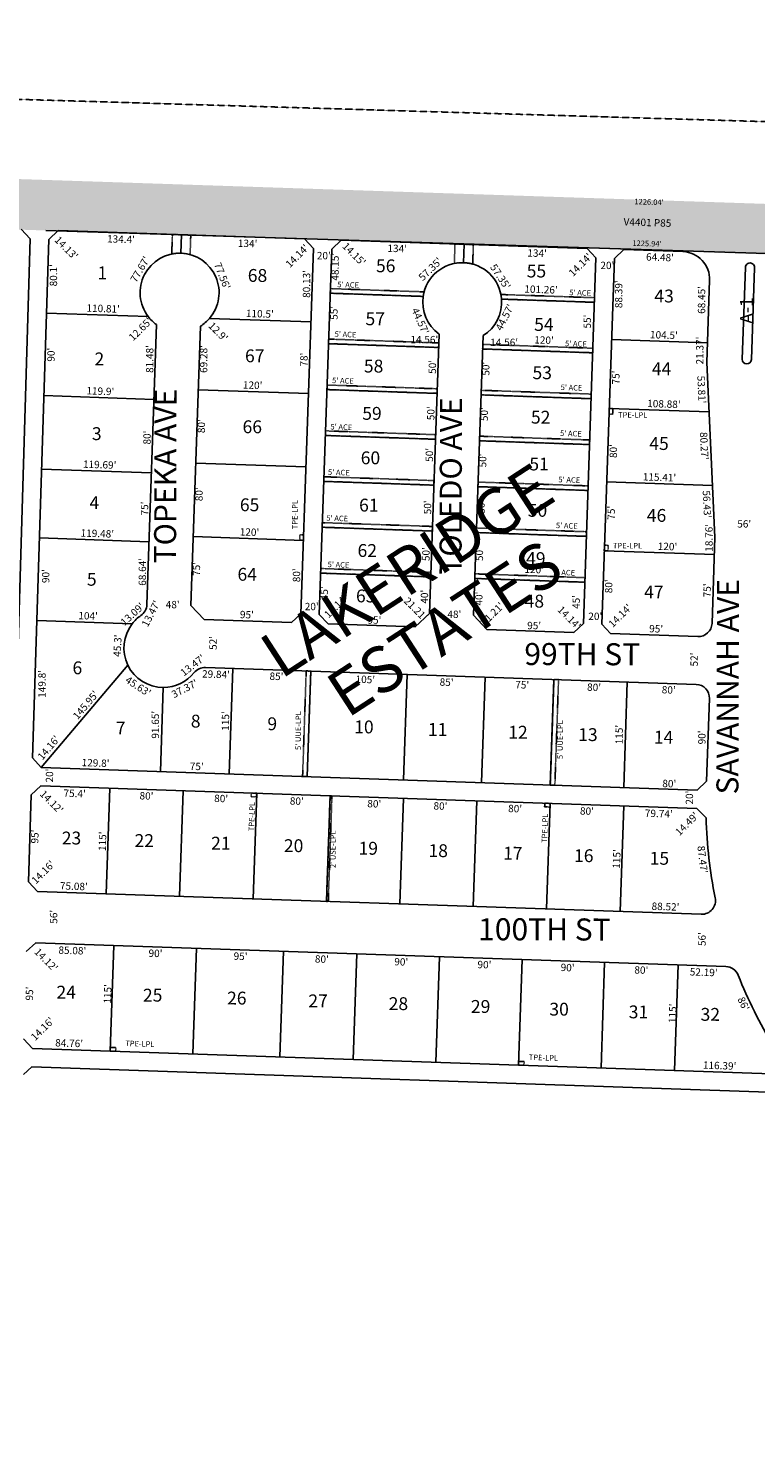
# Model space of a CAD drawing. Extents: x 925339 to 930789, y 7242089 to 7247627.
# Drawn here: x 928109 to 928902, y 7246086 to 7247627 of the extents above; entities that cross this region are included whole.
import ezdxf
from ezdxf.enums import TextEntityAlignment as Align

# ---------------------------------------------------------------- set-up
doc = ezdxf.new("R2010")
doc.units = 0
doc.linetypes.add('DASHDOT', pattern=[1, 0.5, -0.25, 0, -0.25])
doc.linetypes.add('HIDDEN', pattern=[0.375, 0.25, -0.125])
for name, color, linetype in [('1', 7, 'CONTINUOUS'), ('10', 7, 'CONTINUOUS'), ('11', 7, 'CONTINUOUS'), ('13', 7, 'CONTINUOUS'), ('15', 7, 'CONTINUOUS'), ('19', 7, 'CONTINUOUS'), ('21', 7, 'CONTINUOUS'), ('22', 7, 'CONTINUOUS'), ('6', 7, 'CONTINUOUS'), ('7', 7, 'CONTINUOUS')]:
    doc.layers.add(name, color=color, linetype=linetype)
doc.styles.add('ROMANC', font='ROMANC', dxfattribs={"height": 0.2})
doc.styles.add('ROMANS', font='ROMANS', dxfattribs={"height": 0.2})
doc.styles.add('txt', font='TXT', dxfattribs={"height": 0.2})

msp = doc.modelspace()

# ---------------------------------------------------------------- linework, layer by layer
at = {"layer": '1', "color": 253, "linetype": 'HIDDEN'}
msp.add_lwpolyline([(925338.587, 7242302.175), (930621.916, 7242133.997), (930788.987, 7247469.408), (925508.021, 7247627.108)], close=True, dxfattribs=at)
at = {"layer": '21', "color": 7, "linetype": 'DASHDOT'}
for points in [[(928285.42, 7247380.688), (928286.15, 7247401.921), (928266.161, 7247402.592), (928265.432, 7247381.374), (928265.431935, 7247381.374098, -0.058745), (928275.466739, 7247382.207336), (928275.466982, 7247382.207503, -0.058746), (928285.421146, 7247380.687048), (928285.421, 7247380.687), (928285.42, 7247380.688)], [(928593.259, 7247370.333), (928593.989, 7247391.566), (928574.001, 7247392.238), (928573.271, 7247371.02), (928573.27122, 7247371.01941, -0.058745), (928583.306023, 7247371.852648), (928583.306267, 7247371.852814, -0.058746), (928593.260431, 7247370.332359), (928593.26, 7247370.332), (928593.259, 7247370.333)]]:
    msp.add_lwpolyline(points, format="xyb", dxfattribs=at)
for points in [[(928540.304, 7247340.113), (928539.275, 7247335.146), (928438.076, 7247338.63), (928438.248, 7247343.627)], [(928624.02, 7247337.228), (928726.078, 7247333.713), (928725.906, 7247328.716), (928624.705, 7247332.202)], [(928436.184, 7247283.664), (928556.112, 7247279.533), (928556.284, 7247284.53), (928436.355, 7247288.66)], [(928604.083, 7247277.88), (928724.012, 7247273.751), (928724.184, 7247278.747), (928604.255, 7247282.877)], [(928434.462, 7247233.693), (928554.391, 7247229.563), (928554.563, 7247234.559), (928434.634, 7247238.69)], [(928602.363, 7247227.909), (928722.291, 7247223.779), (928722.463, 7247228.776), (928602.535, 7247232.905)], [(928741.935, 7247213.105), (928741.729, 7247207.108), (928745.727, 7247206.969), (928745.933, 7247212.966), (928741.935, 7247213.105)], [(928432.741, 7247183.722), (928552.67, 7247179.593), (928552.842, 7247184.59), (928432.913, 7247188.719)], [(928600.641, 7247177.94), (928720.569, 7247173.809), (928720.741, 7247178.806), (928600.813, 7247182.937)], [(928431.02, 7247133.753), (928550.949, 7247129.622), (928551.121, 7247134.619), (928431.192, 7247138.748)], [(928598.92, 7247127.968), (928718.85, 7247123.839), (928719.022, 7247128.834), (928599.092, 7247132.965)], [(928429.299, 7247083.782), (928549.228, 7247079.652), (928549.4, 7247084.648), (928429.471, 7247088.779)], [(928405.003, 7247075.615), (928404.797, 7247069.618), (928408.794, 7247069.48), (928409.001, 7247075.476), (928405.003, 7247075.615)], [(928597.199, 7247077.999), (928717.128, 7247073.869), (928717.3, 7247078.866), (928597.37, 7247082.995)], [(928736.807, 7247064.193), (928736.601, 7247058.197), (928740.599, 7247058.058), (928740.805, 7247064.055), (928736.807, 7247064.193)], [(928427.578, 7247033.811), (928547.507, 7247029.682), (928547.679, 7247034.678), (928427.75, 7247038.808)], [(928595.478, 7247028.028), (928715.407, 7247023.897), (928715.579, 7247028.894), (928595.65, 7247033.024)], [(928411.918, 7246927.288), (928407.96, 7246812.357), (928412.957, 7246812.185), (928416.915, 7246927.116)], [(928681.756, 7246917.995), (928677.799, 7246803.064), (928682.794, 7246802.892), (928686.753, 7246917.823)], [(928357.957, 7246794.067), (928351.96, 7246794.274), (928351.823, 7246790.276), (928357.818, 7246790.07), (928357.957, 7246794.067)], [(928437.909, 7246791.314), (928433.952, 7246676.382), (928435.95, 7246676.313), (928439.908, 7246791.245)], [(928677.768, 7246783.053), (928671.771, 7246783.259), (928671.632, 7246779.262), (928677.629, 7246779.055), (928677.768, 7246783.053)], [(928204.493, 7246517.185), (928198.496, 7246517.392), (928198.359, 7246513.395), (928204.355, 7246513.188), (928204.493, 7246517.185)], [(928649.229, 7246501.867), (928643.232, 7246502.074), (928643.095, 7246498.077), (928649.091, 7246497.87), (928649.229, 7246501.867)]]:
    msp.add_lwpolyline(points, close=True, dxfattribs=at)
for points in [[(928129.993, 7247461.917), (928128.245, 7247406.945), (925984.102, 7247530.153), (925982.329, 7247475.182)], [(928129.993, 7247461.917), (929356.166, 7247421.17), (928128.245, 7247406.945), (929354.43, 7247366.197)]]:
    msp.add_solid(points, dxfattribs=at)
at = {"layer": '6', "color": 7, "linetype": 'CONTINUOUS'}
for p, q in [((928111.273, 7247397.973), (928094.395, 7246833.225)), ((928111.273, 7247397.973), (928101.579, 7247408.285)), ((928113.65, 7246832.498), (928131.522, 7247397.115)), ((928128.356, 7247406.942), (929227.033, 7247372.005)), ((928141.832, 7247406.775), (928131.522, 7247397.115)), ((928141.832, 7247406.775), (928410.094, 7247397.752)), ((928410.094, 7247397.752), (928419.744, 7247387.422)), ((928450.071, 7247396.407), (928439.733, 7247386.749)), ((928450.071, 7247396.407), (928717.921, 7247387.397)), ((928406.041, 7246989.527), (928419.744, 7247387.422)), ((928426.029, 7246988.838), (928439.733, 7247386.749)), ((928717.921, 7247387.397), (928727.57, 7247377.067)), ((928757.898, 7247386.052), (928747.559, 7247376.394)), ((928757.898, 7247386.052), (928822.342, 7247383.883)), ((928713.858, 7246978.925), (928727.57, 7247377.067)), ((928733.846, 7246978.236), (928747.559, 7247376.394)), ((928890.311, 7247366.588), (928886.868, 7247266.646)), ((928900.302, 7247366.251), (928896.86, 7247266.31)), ((928851.316, 7247352.867), (928848.223, 7247263.1)), ((928128.988, 7247317.057), (928239.728, 7247313.241)), ((928238.285, 7246999.465), (928248.785, 7247304.403)), ((928286.284, 7246998.655), (928296.757, 7247302.751)), ((928416.987, 7247307.339), (928306.552, 7247311.143)), ((928546.13, 7246989.704), (928556.612, 7247294.085)), ((928594.102, 7246988.052), (928604.584, 7247292.432)), ((928848.223, 7247263.1), (928857.175, 7247072.807)), ((928126.14, 7247227.1), (928245.982, 7247222.972)), ((928414.302, 7247229.385), (928294.372, 7247233.516)), ((928411.547, 7247149.433), (928291.62, 7247153.562)), ((928123.61, 7247147.141), (928243.228, 7247143.02)), ((928121.237, 7247072.178), (928240.646, 7247068.064)), ((928408.794, 7247069.48), (928288.866, 7247073.61)), ((928853.947, 7246979.103), (928857.175, 7247072.807)), ((928286.284, 7246998.655), (928300.759, 7246983.147)), ((928118.389, 7246982.223), (928222.327, 7246978.643)), ((928395.703, 7246979.877), (928300.759, 7246983.147)), ((928395.703, 7246979.877), (928406.041, 7246989.527)), ((928426.029, 7246988.838), (928435.679, 7246978.501)), ((928435.679, 7246978.501), (928530.624, 7246975.23)), ((928546.13, 7246989.704), (928530.624, 7246975.23)), ((928594.102, 7246988.052), (928608.576, 7246972.545)), ((928703.521, 7246969.275), (928713.858, 7246978.925)), ((928733.846, 7246978.236), (928743.497, 7246967.898)), ((928608.576, 7246972.545), (928703.521, 7246969.275)), ((928743.497, 7246967.898), (928838.44, 7246964.628)), ((928123.329, 7246822.159), (928217.583, 7246933.592)), ((928836.666, 7246912.658), (928302.143, 7246931.068)), ((928253.053, 7246817.691), (928256.208, 7246909.286)), ((928848.043, 7246807.205), (928851.14, 7246897.152)), ((928113.65, 7246832.498), (928123.329, 7246822.159)), ((928123.329, 7246822.159), (928837.704, 7246797.554)), ((928122.696, 7246802.169), (928112.385, 7246792.517)), ((928122.696, 7246802.169), (928837.412, 7246777.554)), ((928837.704, 7246797.554), (928848.043, 7246807.205)), ((928109.381, 7246697.565), (928112.385, 7246792.517)), ((928837.412, 7246777.554), (928847.567, 7246767.21)), ((928109.381, 7246697.565), (928119.058, 7246687.227)), ((928119.058, 7246687.227), (928842.23, 7246662.32)), ((928117.287, 7246631.254), (928106.977, 7246621.603)), ((928117.287, 7246631.254), (928869.111, 7246605.36)), ((928103.971, 7246526.651), (928113.649, 7246516.312)), ((928113.649, 7246516.312), (928929.315, 7246488.22)), ((928112.96, 7246496.324), (928104.019, 7246487.955)), ((928112.96, 7246496.324), (928950.623, 7246467.474))]:
    msp.add_line(p, q, dxfattribs=at)
for centre, radius, start, end in [((928273.982081, 7247339.233166), 43, 88.022736, 217.190478), ((928273.99507, 7247339.232737), 43, 319.212025, 88.03955), ((928821.333062, 7247353.900049), 30.000264, 358.027242, 88.073117), ((928581.82244, 7247328.919427), 43, 88.022314, 171.674572), ((928581.831207, 7247328.919125), 43, 4.378628, 88.034003), ((928895.310588, 7247366.545893), 5, 356.613928, 179.523489), ((928581.82244, 7247328.919427), 43, 171.674572, 234.105867), ((928581.831181, 7247328.919468), 43, 301.946369, 4.378169), ((928273.95731, 7247339.266088), 43, 217.245661, 234.169569), ((928273.995558, 7247339.233357), 43, 301.960881, 319.210825), ((928891.868496, 7247266.606222), 5, 179.536164, 356.612706), ((928223.293393, 7246999.977708), 14.999689, 304.693392, 358.040544), ((928256.305344, 7246952.289434), 43, 142.201881, 205.773511), ((928256.305351, 7246952.289336), 43.000066, 124.692406, 142.201783), ((928838.95594, 7246979.618377), 14.999491, 268.029092, 358.029092), ((928256.306844, 7246952.286327), 43, 205.768914, 269.867314), ((928256.318368, 7246952.286299), 43, 269.851958, 321.367458), ((928301.627406, 7246916.077632), 14.999491, 88.029092, 141.377053), ((928836.150081, 7246897.667893), 14.999491, 358.029092, 88.029092), ((929347.402491, 7246780.00275), 499.999486, 181.466158, 191.502022), ((928842.745753, 7246677.310615), 14.999491, 268.029092, 11.502025), ((928868.595071, 7246590.370092), 14.999491, 21.605944, 88.029092), ((929347.409494, 7246780.003731), 499.999835, 201.605958, 211.472597)]:
    msp.add_arc(centre, radius, start, end, dxfattribs=at)
at = {"layer": '7', "color": 7, "linetype": 'CONTINUOUS'}
for p, q in [((928276.156, 7247402.256), (928275.466, 7247382.207)), ((928583.995, 7247391.902), (928583.307, 7247371.894)), ((928438.076, 7247338.63), (928539.275, 7247335.146)), ((928624.705, 7247332.202), (928725.906, 7247328.716)), ((928848.959, 7247284.461), (928744.517, 7247288.059)), ((928436.184, 7247283.664), (928556.111, 7247279.533)), ((928604.083, 7247277.88), (928724.012, 7247273.75)), ((928434.462, 7247233.693), (928554.391, 7247229.563)), ((928602.363, 7247227.909), (928722.291, 7247223.779)), ((928850.751, 7247209.357), (928741.935, 7247213.105)), ((928432.741, 7247183.722), (928552.669, 7247179.593)), ((928600.641, 7247177.94), (928720.569, 7247173.808)), ((928431.02, 7247133.753), (928550.949, 7247129.622)), ((928854.522, 7247129.178), (928739.183, 7247133.151)), ((928598.92, 7247127.968), (928718.85, 7247123.839)), ((928429.299, 7247083.782), (928549.228, 7247079.652)), ((928597.199, 7247077.999), (928717.129, 7247073.868)), ((928856.529, 7247054.065), (928736.601, 7247058.197)), ((928427.578, 7247033.811), (928547.507, 7247029.682)), ((928595.478, 7247028.028), (928715.407, 7247023.897)), ((928331.966, 7246930.041), (928328.007, 7246815.109)), ((928416.915, 7246927.116), (928412.957, 7246812.185)), ((928521.852, 7246923.502), (928517.894, 7246808.57)), ((928606.801, 7246920.576), (928602.843, 7246805.645)), ((928681.756, 7246917.995), (928677.799, 7246803.064)), ((928761.708, 7246915.242), (928757.751, 7246800.31)), ((928194.094, 7246684.642), (928198.051, 7246799.574)), ((928274.046, 7246681.888), (928278.005, 7246796.82)), ((928353.999, 7246679.136), (928357.957, 7246794.067)), ((928433.952, 7246676.382), (928437.909, 7246791.314)), ((928513.904, 7246673.628), (928517.862, 7246788.56)), ((928593.857, 7246670.876), (928597.815, 7246785.807)), ((928673.809, 7246668.121), (928677.768, 7246783.053)), ((928753.763, 7246665.369), (928757.72, 7246780.299)), ((928198.359, 7246513.395), (928202.316, 7246628.325)), ((928288.306, 7246510.294), (928292.263, 7246625.226)), ((928383.248, 7246507.025), (928387.207, 7246621.956)), ((928463.201, 7246504.272), (928467.159, 7246619.204)), ((928553.148, 7246501.173), (928557.106, 7246616.105)), ((928643.095, 7246498.077), (928647.052, 7246613.007)), ((928733.042, 7246494.979), (928736.999, 7246609.911)), ((928812.994, 7246492.226), (928816.951, 7246607.157))]:
    msp.add_line(p, q, dxfattribs=at)

# ---------------------------------------------------------------- texts
at = {"layer": '10', "color": 134, "linetype": 'CONTINUOUS', "style": 'txt'}
for s, rotation, p in [('1', 359.84, (928189.786539, 7247358.959818)), ('68', 359.84, (928358.856503, 7247356.151272)), ('56', 359.84, (928498.491503, 7247366.622266)), ('55', 359.84, (928662.708502, 7247360.965345)), ('43', 359.84, (928801.745501, 7247333.780423)), ('A-1', 89.84, (928893.244809, 7247319.783491)), ('57', 359.84, (928487.104502, 7247308.934194)), ('54', 359.84, (928670.800501, 7247302.722423)), ('2', 359.84, (928186.558529, 7247265.238893)), ('67', 359.84, (928355.841503, 7247268.608118)), ('58', 359.84, (928485.331502, 7247257.438345)), ('53', 359.84, (928668.990502, 7247250.196345)), ('44', 359.84, (928799.0145, 7247254.477496)), ('59', 359.84, (928483.558503, 7247205.943266)), ('52', 359.84, (928667.324502, 7247201.789345)), ('66', 359.84, (928353.180505, 7247191.363194)), ('3', 359.84, (928183.755529, 7247183.873893)), ('45', 359.84, (928796.213501, 7247173.115423)), ('60', 359.84, (928481.892504, 7247157.537426)), ('51', 359.84, (928665.566512, 7247150.80827)), ('4', 359.84, (928181.166528, 7247108.690968)), ('65', 359.84, (928350.252503, 7247106.393272)), ('61', 359.84, (928480.119513, 7247106.042197)), ('50', 359.84, (928663.828502, 7247100.342501)), ('46', 359.84, (928793.517502, 7247094.842345)), ('62', 359.84, (928478.417503, 7247056.607272)), ('49', 359.84, (928662.019502, 7247047.814345)), ('64', 359.84, (928347.645502, 7247030.693348)), ('5', 359.84, (928178.294529, 7247025.268893)), ('63', 359.84, (928476.715503, 7247007.172272)), ('48', 359.84, (928660.422501, 7247001.468423)), ('47', 359.84, (928790.644501, 7247011.418267)), ('6', 359.84, (928162.605531, 7246928.881814)), ('7', 359.84, (928209.827529, 7246863.325739)), ('8', 359.84, (928291.517529, 7246870.823893)), ('9', 359.84, (928374.914531, 7246867.951814)), ('10', 359.84, (928474.784512, 7246864.512427)), ('11', 359.84, (928555.091521, 7246861.748199)), ('12', 359.84, (928642.606512, 7246858.73427)), ('13', 359.84, (928718.795512, 7246856.11027)), ('14', 359.84, (928801.16151, 7246853.274349)), ('23', 359.84, (928156.228502, 7246743.504345)), ('22', 359.84, (928235.506502, 7246740.775345)), ('21', 359.84, (928318.901512, 7246737.90227)), ('20', 359.84, (928398.177502, 7246735.170501)), ('19', 359.84, (928479.514513, 7246732.369195)), ('18', 359.84, (928555.701512, 7246729.74427)), ('17', 359.84, (928637.038512, 7246726.94312)), ('16', 359.84, (928714.256513, 7246724.282195)), ('15', 359.84, (928796.621512, 7246721.44627)), ('24', 359.84, (928150.447501, 7246575.628423)), ('25', 359.84, (928244.652502, 7246572.384345)), ('26', 359.84, (928336.285503, 7246569.229266)), ('27', 359.84, (928424.829502, 7246566.180194)), ('28', 359.84, (928512.344502, 7246563.167345)), ('29', 359.84, (928601.918503, 7246560.082266)), ('30', 359.84, (928687.373502, 7246557.139501)), ('31', 359.84, (928773.859512, 7246554.16127)), ('32', 359.84, (928852.106502, 7246551.466345))]:
    msp.add_text(s, height=13.999, rotation=rotation, dxfattribs=at).set_placement(p, align=Align.MIDDLE)
at = {"layer": '11', "color": 7, "linetype": 'CONTINUOUS', "style": 'txt'}
for s, rotation, p in [("14.13'", 314.84, (928149.972156, 7247387.163508)), ("14.14'", 44.84, (928402.737799, 7247378.45872)), ("20'", 359.84, (928431.087133, 7247378.513159)), ("48.15'", 89.84, (928444.366468, 7247367.488098)), ("14.15'", 314.84, (928463.368156, 7247380.495508)), ("14.14'", 44.84, (928711.214799, 7247368.86672)), ("80.1'", 89.84, (928137.633681, 7247358.201115)), ("20'", 359.84, (928739.968133, 7247367.874159)), ("80.13'", 89.84, (928413.308851, 7247348.706099)), ("88.39'", 89.84, (928753.354369, 7247337.510094)), ("68.45'", 89.84, (928843.594897, 7247331.309093)), ("55'", 89.84, (928443.15193, 7247317.262133)), ("12.65'", 44.84, (928231.969515, 7247298.75408)), ("12.9'", 314.84, (928315.366562, 7247295.881799)), ("55'", 89.84, (928719.08593, 7247307.758133)), ("14.56'", 359.84, (928540.556099, 7247287.09506)), ("14.56'", 359.84, (928627.559099, 7247284.09906)), ("21.37'", 89.84, (928841.698027, 7247276.208099)), ("90'", 89.84, (928134.91231, 7247271.678133)), ("81.48'", 89.84, (928242.470468, 7247266.942098)), ("69.28'", 89.84, (928301.227839, 7247266.980095)), ("78'", 89.84, (928410.472017, 7247266.311132)), ("50'", 89.84, (928550.391841, 7247258.401133)), ("50'", 89.84, (928608.563841, 7247256.396133)), ("75'", 89.84, (928750.233017, 7247246.876132)), ("50'", 89.84, (928548.652841, 7247207.933133)), ("50'", 89.84, (928606.860841, 7247206.960133)), ("80'", 89.84, (928298.709841, 7247193.855133)), ("80'", 89.84, (928239.525841, 7247181.456133)), ("50'", 89.84, (928547.092841, 7247162.615133)), ("50'", 89.84, (928605.122841, 7247156.491133)), ("80'", 89.84, (928747.472841, 7247166.748133)), ("80'", 89.84, (928296.154841, 7247119.698133)), ("75'", 89.84, (928236.866017, 7247104.211132)), ("50'", 89.84, (928545.123841, 7247105.454133)), ("50'", 89.84, (928603.384841, 7247106.023133)), ("75'", 89.84, (928745.159017, 7247099.593132)), ("18.76'", 89.84, (928851.680499, 7247072.2081)), ("56'", 359.84, (928889.020133, 7247086.387601)), ("50'", 89.84, (928543.367841, 7247054.471133)), ("50'", 89.84, (928601.610841, 7247054.527133)), ("68.64'", 89.84, (928234.489369, 7247035.205094)), ("75'", 89.84, (928293.352017, 7247038.334132)), ("90'", 89.84, (928129.18631, 7247030.583133)), ("80'", 89.84, (928402.383841, 7247031.486133)), ("80'", 89.84, (928742.401841, 7247019.467133)), ("45'", 89.84, (928432.633455, 7247011.882132)), ("14.14'", 44.84, (928445.006799, 7246997.01972)), ("40'", 89.84, (928541.771368, 7247008.123132)), ("40'", 89.84, (928600.972368, 7247006.084132)), ("45'", 89.84, (928707.022455, 7247002.432132)), ("75'", 89.84, (928849.712017, 7247015.046132)), ("48'", 359.84, (928266.469132, 7246998.526545)), ("20'", 359.84, (928417.927133, 7246996.403159)), ("21.21'", 314.84, (928530.464181, 7246994.077233)), ("21.21'", 44.84, (928615.281767, 7246988.612181)), ("14.14'", 314.84, (928697.79472, 7246984.552201)), ("14.14'", 44.84, (928754.563799, 7246986.71972)), ("95'", 359.84, (928486.227133, 7246981.679601)), ("48'", 359.84, (928573.291132, 7246987.958545)), ("95'", 359.84, (928660.230133, 7246975.686601)), ("20'", 359.84, (928726.807133, 7246985.765159)), ("52'", 89.84, (928311.45293, 7246957.792133)), ("52'", 89.84, (928835.51993, 7246939.743133)), ("149.8'", 89.84, (928125.14194, 7246913.170099)), ("91.65'", 89.84, (928248.598882, 7246868.7041)), ("115'", 89.84, (928325.02018, 7246872.774128)), ("115'", 89.84, (928753.84518, 7246858.004128)), ("90'", 89.84, (928843.93531, 7246854.902133)), ("20'", 89.84, (928133.299841, 7246813.377133)), ("14.12'", 314.84, (928133.835156, 7246783.972508)), ("20'", 89.84, (928830.340841, 7246789.370133)), ("14.49'", 44.84, (928827.267547, 7246760.090619)), ("14.16'", 44.84, (928126.044767, 7246707.420181)), ("56'", 89.84, (928137.796399, 7246659.579133)), ("56'", 89.84, (928844.105399, 7246635.253133)), ("14.12'", 314.84, (928127.912156, 7246611.973508)), ("14.16'", 44.84, (928125.322767, 7246536.788181))]:
    msp.add_text(s, height=8, rotation=rotation, dxfattribs=at).set_placement(p, align=Align.MIDDLE)
for s, rotation, p in [("134.4'", 358.073544, (928210.253413, 7247401.471738)), ("134'", 358.073544, (928348.22492, 7247396.831329)), ("134'", 358.073389, (928511.16294, 7247391.350295)), ("134'", 358.073389, (928663.54894, 7247386.223295)), ("64.48'", 358.072347, (928797.402872, 7247381.721037)), ("44.57'", 294.444544, (928539.9468, 7247309.883812)), ("44.57'", 62.996106, (928624.573367, 7247314.159162)), ("53.81'", 272.692972, (928846.595964, 7247233.82801)), ("80.27'", 272.692972, (928849.48154, 7247172.529575)), ("56.43'", 272.692972, (928852.47254, 7247108.927575)), ("13.47'", 62.269264, (928239.226736, 7246991.601756)), ("45.63'", 326.715461, (928231.062411, 7246913.833131)), ("37.37'", 27.488831, (928277.550474, 7246911.479233)), ("29.84'", 358.027431, (928313.766722, 7246927.665783)), ("85'", 358.027431, (928379.661657, 7246925.396509)), ("105'", 358.027431, (928476.443146, 7246922.063736)), ("85'", 358.027431, (928564.987657, 7246919.014509)), ("75'", 358.027431, (928647.356639, 7246916.177442)), ("80'", 358.027431, (928725.605676, 7246913.481611)), ("80'", 358.027431, (928806.943676, 7246910.679611)), ("80'", 358.027431, (928807.550676, 7246808.574611)), ("75.4'", 358.027506, (928159.826952, 7246797.887881)), ("80'", 358.027506, (928238.077666, 7246795.193624)), ("80'", 358.027506, (928319.414666, 7246792.392624)), ("80'", 358.027506, (928401.782666, 7246789.555624)), ("80'", 358.027506, (928486.208666, 7246786.647624)), ("80'", 358.027506, (928558.279666, 7246784.165624)), ("80'", 358.027506, (928639.617666, 7246781.364624)), ("80'", 358.027506, (928717.867666, 7246778.670624)), ("79.74'", 358.027506, (928796.116675, 7246775.97464)), ("87.47'", 276.583825, (928847.720483, 7246722.331524)), ("85.08'", 358.027453, (928157.288738, 7246626.874858)), ("90'", 358.027453, (928247.891786, 7246623.754155)), ("95'", 358.027453, (928340.555767, 7246620.563053)), ("80'", 358.027453, (928429.100673, 7246617.513615)), ("90'", 358.027453, (928515.586786, 7246614.535155)), ("90'", 358.027453, (928606.188786, 7246611.414155)), ("90'", 358.027453, (928696.793786, 7246608.294155)), ("80'", 358.027453, (928777.100673, 7246605.528615)), ("52.19'", 358.027453, (928845.053672, 7246603.188105)), ("86'", 295.111147, (928891.949391, 7246566.542971))]:
    msp.add_text(s, height=8, rotation=rotation, dxfattribs=at).set_placement(p, align=Align.TOP_CENTER)
for s, rotation, p in [("77.67'", 59.429783, (928234.37608, 7247362.628566)), ("77.56'", 291.345319, (928316.840231, 7247355.976413)), ("57.35'", 44.056425, (928549.835012, 7247361.977593)), ("57.35'", 303.598578, (928620.146552, 7247354.373508)), ("101.26'", 358.027411, (928667.578794, 7247338.729023)), ("110.81'", 358.0268, (928190.625515, 7247317.934086)), ("110.5'", 358.027497, (928361.286054, 7247312.260228)), ("120'", 358.027719, (928670.83378, 7247283.585538)), ("104.5'", 358.027142, (928801.423097, 7247289.099801)), ("120'", 358.027719, (928353.45378, 7247234.481538)), ("119.9'", 358.026867, (928187.525252, 7247227.987957)), ("108.88'", 358.027375, (928801.416842, 7247214.057694)), ("119.69'", 358.026839, (928186.832993, 7247147.964765)), ("115.41'", 358.027125, (928796.603388, 7247134.175588)), ("119.48'", 358.027039, (928184.249659, 7247073.009281)), ("120'", 358.027703, (928350.00578, 7247074.505534)), ("120'", 358.027228, (928805.347776, 7247058.831433)), ("120'", 358.027719, (928660.16878, 7247033.803538)), ("13.09'", 42.549097, (928225.19888, 7246986.177458)), ("104'", 358.027719, (928174.202667, 7246983.301999)), ("95'", 358.027353, (928347.164401, 7246984.550777)), ("45.3'", 87.111028, (928210.364448, 7246954.607866)), ("95'", 358.027333, (928792.983401, 7246969.194774)), ("13.47'", 37.691369, (928290.621521, 7246930.320143)), ("145.95'", 49.774161, (928174.770055, 7246887.623294)), ("14.16'", 49.774161, (928134.395099, 7246841.142625)), ("129.8'", 358.027361, (928182.344306, 7246823.128816)), ("75'", 358.027361, (928292.51327, 7246819.333171)), ("95'", 88.187231, (928120.302873, 7246746.803272)), ("115'", 88.02765, (928193.985775, 7246741.6866)), ("115'", 88.02765, (928754.085775, 7246722.3966)), ("75.08'", 358.027469, (928158.650354, 7246688.865537)), ("88.52'", 358.027469, (928803.174354, 7246666.667502)), ("95'", 88.187231, (928114.414873, 7246575.833272)), ("115'", 88.02765, (928199.600775, 7246575.4756)), ("115'", 88.02765, (928815.039775, 7246554.2786)), ("84.76'", 358.027492, (928153.537336, 7246517.940477)), ("116.39'", 358.027492, (928862.152888, 7246493.534456))]:
    msp.add_text(s, height=8, rotation=rotation, dxfattribs=at).set_placement(p, align=Align.CENTER)
at = {"layer": '13', "color": 14, "linetype": 'CONTINUOUS', "style": 'ROMANS'}
msp.add_text('V4401 P85', height=8, rotation=358.178708, dxfattribs=at).set_placement((928783.605779, 7247414.617452), align=Align.MIDDLE)
at = {"layer": '15', "color": 30, "linetype": 'CONTINUOUS', "style": 'ROMANC'}
for s, p in [('LAKERIDGE', (928525.269275, 7247031.310402)), ('ESTATES', (928565.996231, 7246968.332342))]:
    msp.add_text(s, height=50, rotation=33.039322, dxfattribs=at).set_placement(p, align=Align.MIDDLE)
at = {"layer": '19', "color": 1, "linetype": 'CONTINUOUS', "style": 'ROMANC'}
for s, rotation, p in [('TOPEKA AVE', 89.84, (928261.530749, 7247139.533993)), ('TOLEDO AVE', 89.84, (928572.465819, 7247128.729011)), ('SAVANNAH AVE', 89.84, (928874.177885, 7246910.043863)), ('99TH ST', 359.84, (928712.615169, 7246942.43263)), ('100TH ST', 359.84, (928671.363134, 7246642.756302))]:
    msp.add_text(s, height=24, rotation=rotation, dxfattribs=at).set_placement(p, align=Align.MIDDLE)
at = {"layer": '22', "color": 3, "linetype": 'CONTINUOUS'}
for s, rotation, style, p in [("1226.04'", 358.178708, 'ROMANS', (928785.369233, 7247437.262276)), ("1225.94'", 358.178708, 'ROMANS', (928783.114233, 7247391.984276)), ('TPE-LPL', 359.84, 'txt', (928767.600304, 7247205.284615)), ('TPE-LPL', 89.84, 'txt', (928400.277385, 7247097.545304)), ('TPE-LPL', 359.84, 'txt', (928761.927304, 7247062.924615)), ("5' UUE-LPL", 89.84, 'txt', (928404.030624, 7246862.313283)), ("5' UUE-LPL", 89.84, 'txt', (928689.227624, 7246852.491283)), ("2' USE-LPL", 89.84, 'txt', (928441.844624, 7246733.147283))]:
    msp.add_text(s, height=6, rotation=rotation, dxfattribs=dict(at, style=style)).set_placement(p, align=Align.MIDDLE)
at = {"layer": '22', "color": 3, "linetype": 'CONTINUOUS', "style": 'txt'}
for s, rotation, p in [("5' ACE", 358.027972, (928457.50211, 7247344.844569)), ("5' ACE", 358.027972, (928710.26711, 7247336.138569)), ("5' ACE", 358.027972, (928454.61011, 7247290.807569)), ("5' ACE", 358.027972, (928705.59411, 7247280.616569)), ("5' ACE", 358.027972, (928451.84211, 7247240.375569)), ("5' ACE", 358.027972, (928700.85611, 7247232.833569)), ("5' ACE", 358.027972, (928450.10511, 7247189.910569)), ("5' ACE", 358.027972, (928700.16711, 7247182.842569)), ("5' ACE", 358.027972, (928447.37111, 7247140.507569)), ("5' ACE", 358.027972, (928698.42911, 7247132.377569)), ("5' ACE", 358.027972, (928445.65211, 7247090.558569)), ("5' ACE", 358.027972, (928695.67811, 7247082.461569)), ("5' ACE", 358.027972, (928447.00211, 7247039.984569)), ("5' ACE", 358.027972, (928692.89211, 7247031.514569)), ('TPE-LPL', 358.027492, (928230.601887, 7246518.287454)), ('TPE-LPL', 358.027492, (928670.237887, 7246503.146454))]:
    msp.add_text(s, height=6, rotation=rotation, dxfattribs=at).set_placement(p, align=Align.CENTER)
for p in [(928349.616097, 7246768.767405), (928668.810097, 7246756.068405)]:
    msp.add_text('TPE-LPL', height=6, rotation=88.027506, dxfattribs=at).set_placement(p, align=Align.TOP_CENTER)

doc.saveas('drawing.dxf')
